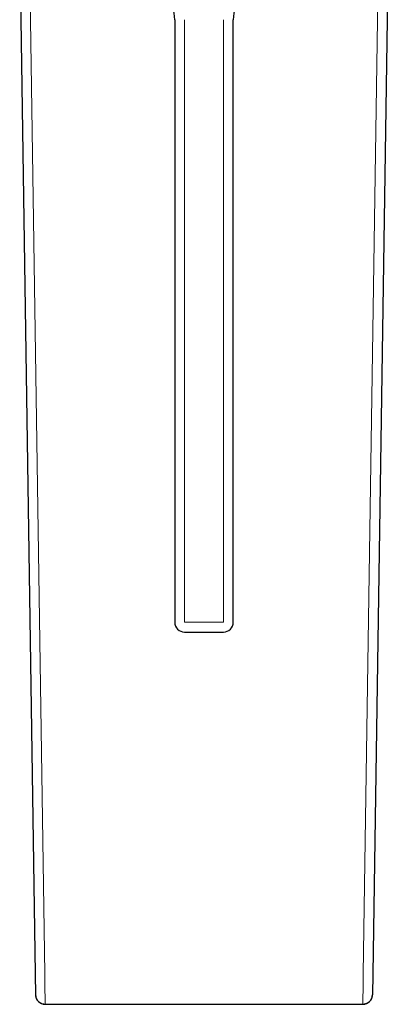
# Model space of a CAD drawing. Units: millimetres. Extents: x 8 to 581, y 12 to 482.
# Drawn here: x 285 to 323, y 90 to 191 of the extents above; entities that cross this region are included whole.
import ezdxf

# ---------------------------------------------------------------- set-up
doc = ezdxf.new("R2010")
doc.units = ezdxf.units.MM

msp = doc.modelspace()

# ---------------------------------------------------------------- linework, layer by layer
at = {"color": 7, "linetype": 'Continuous', "lineweight": 30}
for p, q in [((284.9, 198.38), (286.49, 93.05)), ((322.71, 198.38), (321.12, 93.05)), ((300.8, 190.93), (300.8, 129.11)), ((306.8, 129.11), (306.8, 190.93)), ((301.8, 128.11), (305.8, 128.11)), ((286.49, 93.05), (286.52, 90.9)), ((321.12, 93.05), (321.09, 90.9))]:
    msp.add_line(p, q, dxfattribs=at)
at = {"color": 8, "linetype": 'Continuous', "lineweight": 0}
for p, q in [((285.92, 196.87), (287.49, 93.06)), ((321.69, 196.87), (320.12, 93.06)), ((301.8, 129.11), (301.8, 190.93)), ((305.8, 190.93), (305.8, 129.11)), ((305.8, 129.11), (301.8, 129.11)), ((287.49, 93.06), (287.49, 92.08)), ((320.12, 93.06), (320.12, 92.08)), ((287.49, 92.08), (287.52, 89.93)), ((320.12, 92.08), (320.09, 89.93))]:
    msp.add_line(p, q, dxfattribs=at)
at = {"color": 7, "linetype": 'Continuous', "lineweight": 30}
for centre, radius, start, end in [((296.8, 190.93), 4, 0, 75.0303), ((310.8, 190.93), 4, 104.9692, 180), ((301.8, 129.11), 1, 180, 270), ((305.8, 129.11), 1, 270, 0), ((287.52, 90.92), 1, 180.9749, 270), ((320.09, 90.92), 1, 270, 359.135)]:
    msp.add_arc(centre, radius, start, end, dxfattribs=at)
at = {"color": 8, "linetype": 'Continuous', "lineweight": 0}
for points in [[(286.52, 90.9), (286.52, 90.87), (286.52, 90.81), (286.54, 90.71), (286.57, 90.62), (286.6, 90.53), (286.64, 90.44), (286.69, 90.36), (286.75, 90.28), (286.82, 90.21), (286.89, 90.15), (286.97, 90.09), (287.05, 90.04), (287.14, 90), (287.23, 89.97), (287.33, 89.95), (287.42, 89.93), (287.49, 89.93), (287.52, 89.93)], [(321.09, 90.9), (321.08, 90.87), (321.08, 90.81), (321.07, 90.71), (321.04, 90.62), (321.01, 90.53), (320.96, 90.44), (320.91, 90.36), (320.85, 90.28), (320.79, 90.21), (320.72, 90.15), (320.64, 90.09), (320.55, 90.04), (320.47, 90), (320.37, 89.97), (320.28, 89.95), (320.18, 89.93), (320.12, 89.93), (320.09, 89.93)]]:
    msp.add_open_spline(points, degree=3, dxfattribs=at)
for points, knots in [([(287.52, 89.93), (288.28, 89.93), (289.8, 89.93), (292.08, 89.93), (294.36, 89.93), (297.22, 89.93), (299.53, 89.93), (301.29, 89.93), (301.92, 89.93), (302.55, 89.93), (303.18, 89.93), (303.6, 89.93), (303.8, 89.93)], [0, 0, 0, 0, 0.1402004, 0.280253, 0.420342, 0.5604977, 0.807117, 0.8458652, 0.8846139, 0.9233629, 0.961894, 1, 1, 1, 1]), ([(287.52, 89.92), (287.52, 89.92), (287.52, 89.92), (287.52, 89.92), (287.52, 89.93), (287.52, 89.93)], [0, 0, 0, 0, 0.218648, 0.609324, 1, 1, 1, 1]), ([(320.09, 89.93), (319.32, 89.93), (317.8, 89.93), (315.52, 89.93), (313.24, 89.93), (310.38, 89.93), (308.07, 89.93), (306.31, 89.93), (305.68, 89.93), (305.05, 89.93), (304.43, 89.93), (304.01, 89.93), (303.8, 89.93)], [0, 0, 0, 0, 0.1402, 0.280253, 0.420342, 0.560498, 0.807117, 0.845865, 0.884614, 0.923363, 0.961894, 1, 1, 1, 1]), ([(303.8, 89.93), (303.8, 89.93), (303.8, 89.92), (303.8, 89.92), (303.8, 89.92), (303.8, 89.92)], [0, 0, 0, 0, 0.339862, 0.679712, 1, 1, 1, 1]), ([(320.09, 89.92), (320.09, 89.92), (320.09, 89.92), (320.09, 89.92), (320.09, 89.93), (320.09, 89.93)], [0, 0, 0, 0, 0.218613, 0.609306, 1, 1, 1, 1])]:
    msp.add_open_spline(points, degree=3, knots=knots, dxfattribs=at)
at = {"color": 7, "linetype": 'Continuous', "lineweight": 30}
for points, knots in [([(287.52, 89.92), (287.76, 89.92), (288.25, 89.92), (288.97, 89.92), (289.69, 89.92), (290.4, 89.92), (291.1, 89.92), (291.8, 89.92), (292.51, 89.92), (293.24, 89.92), (293.99, 89.92), (294.73, 89.92), (295.45, 89.92), (296.19, 89.92), (296.93, 89.92), (297.68, 89.92), (298.42, 89.92), (299.15, 89.92), (299.87, 89.92), (300.5, 89.92), (301.05, 89.92), (301.53, 89.92), (301.99, 89.92), (302.45, 89.92), (302.91, 89.92), (303.36, 89.92), (303.66, 89.92), (303.8, 89.92)], [0, 0, 0, 0, 0.044865, 0.089353, 0.133433, 0.177082, 0.2203, 0.263112, 0.30553, 0.351736, 0.397466, 0.442719, 0.487492, 0.531783, 0.578228, 0.624123, 0.669467, 0.71426, 0.758503, 0.802199, 0.83132, 0.860195, 0.888822, 0.917203, 0.945277, 0.972844, 1, 1, 1, 1]), ([(303.8, 89.92), (303.88, 89.92), (304.03, 89.92), (304.27, 89.92), (304.51, 89.92), (304.75, 89.92), (305.01, 89.92), (305.27, 89.92), (305.55, 89.92), (305.84, 89.92), (306.15, 89.92), (306.47, 89.92), (306.79, 89.92), (307.12, 89.92), (307.46, 89.92), (307.81, 89.92), (308.16, 89.92), (308.52, 89.92), (308.89, 89.92), (309.26, 89.92), (309.64, 89.92), (310.02, 89.92), (310.42, 89.92), (310.84, 89.92), (311.28, 89.92), (311.73, 89.92), (312.18, 89.92), (312.65, 89.92), (313.11, 89.92), (313.57, 89.92), (314.03, 89.92), (314.5, 89.92), (314.97, 89.92), (315.45, 89.92), (315.94, 89.92), (316.44, 89.92), (316.94, 89.92), (317.46, 89.92), (317.97, 89.92), (318.49, 89.92), (319.02, 89.92), (319.55, 89.92), (319.91, 89.92), (320.09, 89.92)], [0, 0, 0, 0, 0.013943, 0.028268, 0.043017, 0.058222, 0.073886, 0.089964, 0.106419, 0.124955, 0.143947, 0.163394, 0.183296, 0.203654, 0.224468, 0.245737, 0.267462, 0.289644, 0.312283, 0.334963, 0.358084, 0.381647, 0.40565, 0.432067, 0.458998, 0.486442, 0.514399, 0.542867, 0.571847, 0.599639, 0.627883, 0.65658, 0.685729, 0.715329, 0.745382, 0.775889, 0.806851, 0.838281, 0.870187, 0.901982, 0.934223, 0.9669, 1, 1, 1, 1])]:
    msp.add_open_spline(points, degree=3, knots=knots, dxfattribs=at)

doc.saveas('drawing.dxf')
